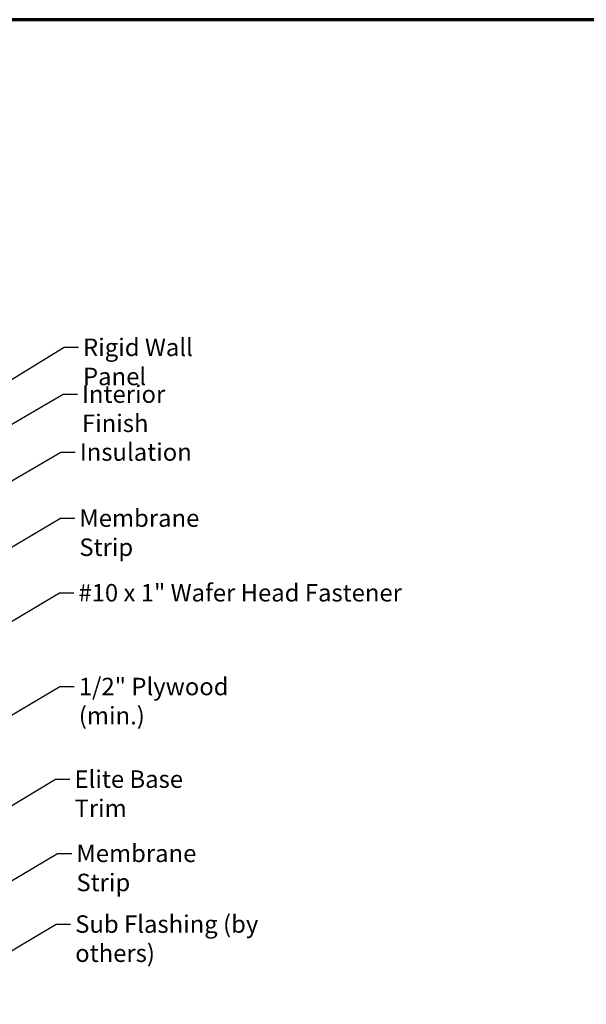
# Model space of a CAD drawing. Units: inches. Extents: x 0.6 to 33.4, y 0.6 to 21.4.
# Drawn here: x 9.2 to 17, y 7.9 to 21.4 of the extents above; entities that cross this region are included whole.
import ezdxf

# ---------------------------------------------------------------- set-up
doc = ezdxf.new("R2010")
doc.units = ezdxf.units.IN
doc.header["$LTSCALE"] = 2
doc.header["$MEASUREMENT"] = 0
doc.layers.add('Border (ANSI)', color=7, linetype='Continuous', lineweight=70)
doc.layers.add('Symbol (ANSI)', color=7, linetype='Continuous', lineweight=25)
doc.styles.add('Note Text (ANSI)', font='tahoma.ttf')
doc.dimstyles.new('Default (ANSI)$7', dxfattribs={"dimscale": 2, "dimtxt": 0.12, "dimasz": 0.098425, "dimexe": 0.125, "dimexo": 0.0625, "dimgap": 0.031496, "dimtad": 0, "dimtih": 1, "dimtoh": 1, "dimrnd": 1e-08, "dimzin": 4, "dimdsep": 46, "dimtxsty": 'Note Text (ANSI)', "dimcen": 0.09, "dimdle": 0.393701, "dimclrd": 256, "dimclre": 256, "dimclrt": 256, "dimadec": 0, "dimazin": 1, "dimtfac": 1, "dimtofl": 0, "dimtmove": 0, "dimatfit": 3, "dimfxl": 1, "dimtolj": 1, "dimtzin": 4, "dimlwd": -1, "dimlwe": -1, "dimarcsym": 0})

# ---------------------------------------------------------------- blocks, each defined once
blk = doc.blocks.new('Borders ATAS A Border')
at = {"layer": 'Border (ANSI)'}
blk.add_line((16.7, 10.7), (0.3, 10.7), dxfattribs=at)

msp = doc.modelspace()

# ---------------------------------------------------------------- block references
at = {"xscale": 2, "yscale": 2, "zscale": 2}
msp.add_blockref('Borders ATAS A Border', (0, 0), dxfattribs=at)

# ---------------------------------------------------------------- texts
at = {"layer": 'Symbol (ANSI)', "char_height": 0.24, "attachment_point": 1, "style": 'Note Text (ANSI)'}
for s, insert, width in [('{Rigid Wall Panel}', (10.09746, 17.02253), 2.3369855), ('{Interior Finish}', (10.08285, 16.3799), 2.0252188), ('{Insulation}', (10.05289, 15.58492), 1.4361102), ('{Membrane Strip}', (10.04732, 14.67787), 2.3118963), ('{#10 x 1" Wafer Head Fastener}', (10.03441, 13.65297), 4.4660617), ('{1/2" Plywood (min.)}', (10.04005, 12.36574), 2.9218152), ('{Elite Base Trim}', (9.98055, 11.09431), 2.179449), ('{Membrane Strip}', (10.00675, 10.07546), 2.3118963), ('{Sub Flashing (by others)}', (9.99071, 9.1045), 3.5665478)]:
    msp.add_mtext(s, dxfattribs=dict(at, insert=insert, width=width))

# ---------------------------------------------------------------- leaders
at = {"layer": 'Symbol (ANSI)', "annotation_type": 0, "has_hookline": 1, "hookline_direction": 0}
for points, text_width in [([(8.82728, 16.28285), (9.83762, 16.90253), (10.03447, 16.90253)], 2.2904), ([(3.56528, 12.61063), (9.823, 16.2599), (10.01985, 16.2599)], 1.98995), ([(5.07842, 12.70656), (9.79305, 15.46492), (9.9899, 15.46492)], 1.40083), ([(7.74302, 13.34113), (9.78748, 14.55787), (9.98433, 14.55787)], 2.27831), ([(7.87228, 12.39831), (9.77456, 13.53297), (9.97142, 13.53297)], 4.44282), ([(7.58528, 10.94213), (9.78021, 12.24574), (9.97706, 12.24574)], 2.86872), ([(8.31406, 10.12581), (9.72071, 10.97431), (9.91756, 10.97431)], 2.13486), ([(7.75728, 8.77038), (9.74691, 9.95546), (9.94376, 9.95546)], 2.27831), ([(7.88597, 7.88298), (9.73087, 8.9845), (9.92772, 8.9845)], 3.53762)]:
    msp.add_leader(points, dimstyle='Default (ANSI)$7', override={"dimtad": 0}, dxfattribs=dict(at, text_width=text_width))

doc.saveas('drawing.dxf')
